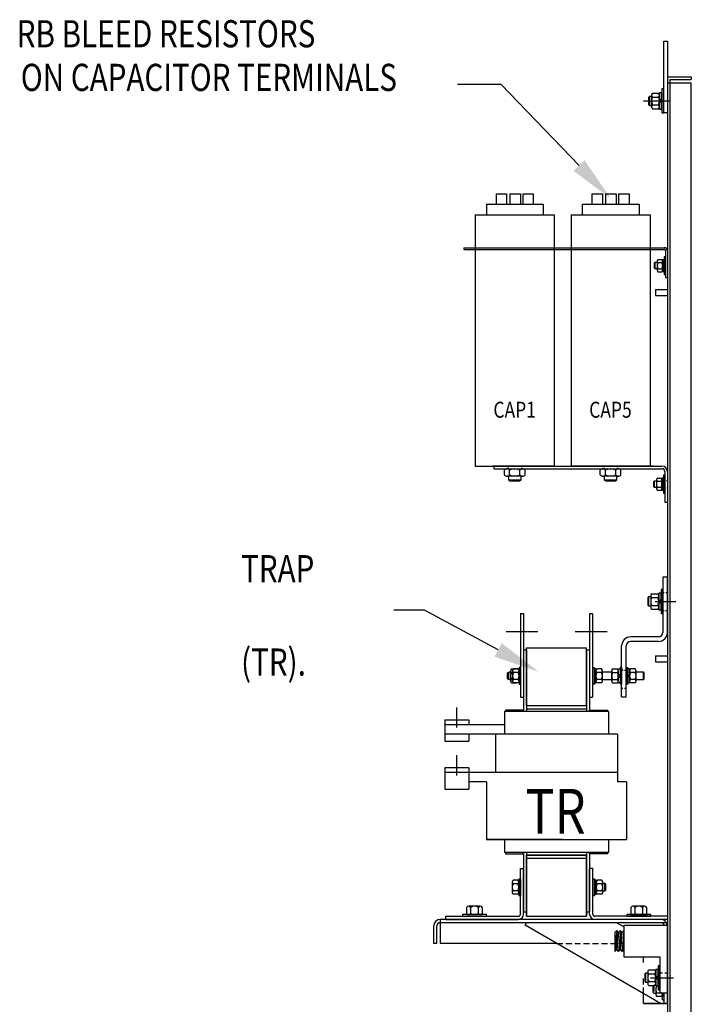
# Model space of a CAD drawing. Extents: x -19.3 to 63.8, y -1.8 to 79.1.
# Drawn here: x 35.8 to 63.8, y 33.4 to 74.5 of the extents above; entities that cross this region are included whole.
import ezdxf

# ---------------------------------------------------------------- set-up
doc = ezdxf.new("R2010")
doc.units = 0
doc.linetypes.add('HIDDEN', pattern=[0.375, 0.25, -0.125])
doc.layers.get('0').update_dxf_attribs({"linetype": 'CONTINUOUS'})
doc.styles.add('MASTER', font='romans', dxfattribs={"width": 0.8})

msp = doc.modelspace()

# ---------------------------------------------------------------- linework, layer by layer
at = {"color": 7}
for p, q in [((62.686, 70.609), (62.686, 73.609)), ((62.686, 73.609), (62.84, 73.609)), ((62.84, 73.609), (62.84, 70.609)), ((62.84, 72.109), (62.84, 5.109)), ((62.84, 72.109), (62.84, 5.109)), ((62.84, 72.109), (63.84, 72.109)), ((62.84, 72.109), (63.84, 72.109)), ((62.945, 72.005), (62.945, 71.869)), ((62.945, 72.005), (63.84, 72.005)), ((62.945, 72.005), (63.84, 72.005)), ((62.945, 72.005), (62.945, 71.869)), ((63.84, 72.109), (63.84, 72.005)), ((63.84, 72.109), (63.84, 72.005)), ((55.907, 71.793), (54.077, 71.793)), ((59.152, 68.412), (55.907, 71.793)), ((62.608, 71.609), (62.608, 70.609)), ((62.686, 71.609), (62.608, 71.609)), ((62.686, 70.609), (62.686, 71.609)), ((62.84, 71.869), (63.84, 71.869)), ((62.84, 71.869), (63.84, 71.869)), ((62.84, 71.869), (63.84, 71.869)), ((62.84, 71.869), (63.84, 71.869)), ((62.945, 71.869), (62.945, 5.317)), ((62.945, 71.869), (62.945, 5.317)), ((63.84, 5.317), (63.84, 71.869)), ((63.84, 5.317), (63.84, 71.869)), ((61.845, 71.109), (62.959, 71.109)), ((62.09, 71.297), (62.052, 71.258)), ((62.052, 71.258), (62.052, 70.96)), ((62.09, 71.297), (62.09, 70.922)), ((62.177, 71.297), (62.09, 71.297)), ((62.177, 71.353), (62.177, 70.866)), ((62.221, 71.434), (62.471, 71.434)), ((62.221, 71.272), (62.471, 71.272)), ((62.514, 71.453), (62.514, 70.765)), ((62.608, 71.453), (62.514, 71.453)), ((62.514, 70.866), (62.514, 71.353)), ((62.608, 71.203), (62.514, 71.109)), ((62.608, 71.109), (62.514, 71.015)), ((62.608, 70.765), (62.608, 71.453)), ((62.052, 70.96), (62.09, 70.922)), ((62.09, 70.922), (62.177, 70.922)), ((62.221, 70.947), (62.471, 70.947)), ((62.221, 70.784), (62.471, 70.784)), ((62.514, 70.765), (62.608, 70.765)), ((62.608, 70.609), (62.686, 70.609)), ((62.84, 70.609), (62.686, 70.609)), ((55.69, 67.236), (55.69, 66.796)), ((55.69, 67.236), (56.13, 67.236)), ((56.13, 67.236), (56.13, 66.796)), ((56.262, 67.236), (56.262, 66.796)), ((56.262, 67.236), (56.702, 67.236)), ((56.702, 67.236), (56.702, 66.796)), ((56.799, 67.236), (56.799, 66.796)), ((56.799, 67.236), (57.239, 67.236)), ((57.239, 67.236), (57.239, 66.796)), ((59.69, 67.236), (60.13, 67.236)), ((59.69, 67.236), (59.69, 66.796)), ((60.13, 67.236), (60.13, 66.796)), ((60.262, 67.236), (60.262, 66.796)), ((60.262, 67.236), (60.702, 67.236)), ((60.702, 67.236), (60.702, 66.796)), ((60.799, 67.236), (60.799, 66.796)), ((60.799, 67.236), (61.239, 67.236)), ((61.239, 67.236), (61.239, 66.796)), ((55.283, 66.796), (57.658, 66.796)), ((55.283, 66.796), (55.283, 66.356)), ((57.658, 66.796), (57.658, 66.356)), ((59.283, 66.796), (61.658, 66.796)), ((59.283, 66.796), (59.283, 66.356)), ((61.658, 66.796), (61.658, 66.356)), ((54.82, 66.356), (58.12, 66.356)), ((54.82, 66.356), (54.82, 63.219)), ((58.12, 66.356), (58.12, 63.219)), ((58.82, 66.356), (62.12, 66.356)), ((58.82, 66.356), (58.82, 63.219)), ((62.12, 66.356), (62.12, 63.219)), ((54.34, 64.984), (62.737, 64.984)), ((54.34, 64.984), (54.34, 64.909)), ((54.34, 64.909), (62.737, 64.909)), ((62.765, 64.609), (62.703, 64.609)), ((62.703, 64.609), (62.703, 63.859)), ((62.765, 64.88), (62.765, 63.734)), ((62.765, 63.859), (62.765, 64.609)), ((62.84, 64.88), (62.84, 63.734)), ((62.321, 64.359), (62.29, 64.328)), ((62.29, 64.328), (62.29, 64.139)), ((62.29, 64.139), (62.321, 64.109)), ((62.415, 64.359), (62.321, 64.359)), ((62.321, 64.359), (62.321, 64.109)), ((62.415, 64.423), (62.415, 64.044)), ((62.449, 64.486), (62.607, 64.486)), ((62.449, 64.36), (62.607, 64.36)), ((62.703, 64.48), (62.641, 64.48)), ((62.641, 64.48), (62.641, 63.987)), ((62.641, 64.044), (62.641, 64.423)), ((62.703, 64.296), (62.641, 64.234)), ((62.703, 64.234), (62.641, 64.172)), ((62.703, 63.987), (62.703, 64.48)), ((54.82, 64), (54.82, 55.863)), ((58.12, 64), (58.12, 55.863)), ((58.82, 64), (58.82, 55.863)), ((62.12, 64), (62.12, 55.863)), ((62.321, 64.109), (62.415, 64.109)), ((62.449, 64.107), (62.607, 64.107)), ((62.449, 63.981), (62.607, 63.981)), ((62.641, 63.987), (62.703, 63.987)), ((62.703, 63.859), (62.765, 63.859)), ((62.765, 63.734), (62.84, 63.734)), ((62.34, 63.239), (62.34, 62.989)), ((62.34, 63.239), (62.34, 62.989)), ((54.82, 55.863), (58.12, 55.863)), ((55.473, 55.863), (57.468, 55.863)), ((55.473, 55.863), (57.468, 55.863)), ((55.473, 55.863), (57.468, 55.863)), ((55.473, 55.863), (57.468, 55.863)), ((57.529, 55.863), (55.534, 55.863)), ((55.594, 55.863), (62.616, 55.863)), ((58.122, 55.863), (55.594, 55.863)), ((55.594, 55.863), (55.594, 55.759)), ((57.409, 55.863), (55.594, 55.863)), ((55.594, 55.759), (62.616, 55.759)), ((56.031, 55.759), (56.91, 55.759)), ((56.031, 55.759), (56.91, 55.759)), ((56.037, 55.498), (56.037, 55.701)), ((56.037, 55.498), (56.037, 55.701)), ((56.145, 55.759), (56.795, 55.759)), ((56.145, 55.759), (56.795, 55.759)), ((56.19, 55.863), (56.19, 55.829)), ((56.19, 55.863), (56.19, 55.834)), ((56.19, 55.794), (56.19, 55.759)), ((56.19, 55.789), (56.19, 55.759)), ((56.19, 55.787), (56.19, 55.759)), ((56.19, 55.783), (56.19, 55.759)), ((56.254, 55.498), (56.254, 55.701)), ((56.254, 55.498), (56.254, 55.701)), ((56.687, 55.498), (56.687, 55.701)), ((56.687, 55.498), (56.687, 55.701)), ((56.75, 55.863), (56.75, 55.834)), ((56.75, 55.863), (56.75, 55.836)), ((56.75, 55.791), (56.75, 55.759)), ((56.75, 55.789), (56.75, 55.759)), ((56.75, 55.787), (56.75, 55.759)), ((56.75, 55.787), (56.75, 55.759)), ((56.903, 55.498), (56.903, 55.701)), ((56.903, 55.498), (56.903, 55.701)), ((58.82, 55.863), (62.12, 55.863)), ((62.242, 55.863), (58.822, 55.863)), ((59.473, 55.863), (61.468, 55.863)), ((59.473, 55.863), (61.468, 55.863)), ((59.473, 55.863), (61.468, 55.863)), ((59.473, 55.863), (61.468, 55.863)), ((61.529, 55.863), (59.534, 55.863)), ((61.529, 55.863), (59.534, 55.863)), ((60.031, 55.759), (60.91, 55.759)), ((60.031, 55.759), (60.91, 55.759)), ((60.037, 55.498), (60.037, 55.701)), ((60.037, 55.498), (60.037, 55.701)), ((60.145, 55.759), (60.795, 55.759)), ((60.145, 55.759), (60.795, 55.759)), ((60.19, 55.863), (60.19, 55.834)), ((60.19, 55.863), (60.19, 55.834)), ((60.19, 55.794), (60.19, 55.759)), ((60.19, 55.789), (60.19, 55.759)), ((60.19, 55.787), (60.19, 55.759)), ((60.19, 55.787), (60.19, 55.759)), ((60.254, 55.498), (60.254, 55.701)), ((60.254, 55.498), (60.254, 55.701)), ((60.687, 55.498), (60.687, 55.701)), ((60.687, 55.498), (60.687, 55.701)), ((60.75, 55.863), (60.75, 55.836)), ((60.75, 55.863), (60.75, 55.836)), ((60.75, 55.791), (60.75, 55.759)), ((60.75, 55.789), (60.75, 55.759)), ((60.75, 55.789), (60.75, 55.759)), ((60.75, 55.787), (60.75, 55.759)), ((60.903, 55.498), (60.903, 55.701)), ((60.903, 55.498), (60.903, 55.701)), ((62.736, 55.488), (62.674, 55.488)), ((62.674, 55.488), (62.674, 54.738)), ((62.736, 55.639), (62.736, 54.363)), ((62.736, 54.738), (62.736, 55.488)), ((62.84, 55.639), (62.84, 54.363)), ((56.795, 55.44), (56.145, 55.44)), ((56.795, 55.44), (56.145, 55.44)), ((56.22, 55.283), (56.22, 55.44)), ((56.22, 55.283), (56.22, 55.44)), ((56.267, 55.236), (56.22, 55.283)), ((56.267, 55.236), (56.22, 55.283)), ((56.72, 55.283), (56.22, 55.283)), ((56.72, 55.283), (56.22, 55.283)), ((56.673, 55.236), (56.267, 55.236)), ((56.673, 55.236), (56.267, 55.236)), ((56.72, 55.283), (56.673, 55.236)), ((56.72, 55.283), (56.673, 55.236)), ((56.72, 55.44), (56.72, 55.283)), ((56.72, 55.44), (56.72, 55.283)), ((60.795, 55.44), (60.145, 55.44)), ((60.795, 55.44), (60.145, 55.44)), ((60.22, 55.283), (60.22, 55.44)), ((60.22, 55.283), (60.22, 55.44)), ((60.267, 55.236), (60.22, 55.283)), ((60.267, 55.236), (60.22, 55.283)), ((60.72, 55.283), (60.22, 55.283)), ((60.72, 55.283), (60.22, 55.283)), ((60.673, 55.236), (60.267, 55.236)), ((60.673, 55.236), (60.267, 55.236)), ((60.72, 55.283), (60.673, 55.236)), ((60.72, 55.283), (60.673, 55.236)), ((60.72, 55.44), (60.72, 55.283)), ((60.72, 55.44), (60.72, 55.283)), ((62.291, 55.238), (62.261, 55.208)), ((62.261, 55.208), (62.261, 55.019)), ((62.386, 55.238), (62.291, 55.238)), ((62.291, 55.238), (62.291, 54.988)), ((62.386, 55.303), (62.386, 54.924)), ((62.42, 55.366), (62.578, 55.366)), ((62.42, 55.24), (62.578, 55.24)), ((62.674, 55.36), (62.612, 55.36)), ((62.612, 55.36), (62.612, 54.867)), ((62.612, 54.924), (62.612, 55.303)), ((62.674, 55.175), (62.612, 55.113)), ((62.674, 55.113), (62.612, 55.051)), ((62.674, 54.867), (62.674, 55.36)), ((62.736, 55.268), (62.768, 55.268)), ((62.801, 55.268), (62.84, 55.268)), ((62.261, 55.019), (62.291, 54.988)), ((62.291, 54.988), (62.386, 54.988)), ((62.42, 54.987), (62.578, 54.987)), ((62.42, 54.861), (62.578, 54.861)), ((62.612, 54.867), (62.674, 54.867)), ((62.674, 54.738), (62.736, 54.738)), ((62.736, 54.958), (62.765, 54.958)), ((62.812, 54.958), (62.84, 54.958)), ((62.736, 54.363), (62.84, 54.363)), ((62.653, 51.231), (62.653, 48.924)), ((62.84, 51.231), (62.653, 51.231)), ((62.84, 48.924), (62.84, 51.231)), ((62.575, 50.56), (62.481, 50.56)), ((62.481, 50.56), (62.481, 49.872)), ((62.575, 50.716), (62.575, 49.716)), ((62.653, 50.716), (62.575, 50.716)), ((62.575, 49.872), (62.575, 50.56)), ((62.653, 49.716), (62.653, 50.716)), ((62.653, 50.59), (62.705, 50.59)), ((62.77, 50.59), (62.84, 50.59)), ((62.057, 50.403), (62.019, 50.365)), ((62.019, 50.365), (62.019, 50.067)), ((62.144, 50.403), (62.057, 50.403)), ((62.057, 50.403), (62.057, 50.028)), ((62.144, 50.459), (62.144, 49.972)), ((62.187, 50.541), (62.437, 50.541)), ((62.187, 50.378), (62.437, 50.378)), ((62.325, 50.216), (63.19, 50.216)), ((62.481, 49.972), (62.481, 50.459)), ((62.575, 50.31), (62.481, 50.216)), ((62.575, 50.216), (62.481, 50.122)), ((52.7, 49.847), (51.416, 49.847)), ((55.775, 48.193), (52.7, 49.847)), ((62.019, 50.067), (62.057, 50.028)), ((62.057, 50.028), (62.144, 50.028)), ((62.187, 50.053), (62.437, 50.053)), ((62.187, 49.891), (62.437, 49.891)), ((62.481, 49.872), (62.575, 49.872)), ((62.653, 49.842), (62.705, 49.842)), ((62.764, 49.842), (62.84, 49.842)), ((56.71, 49.715), (56.71, 46.215)), ((56.71, 49.715), (56.835, 49.715)), ((56.835, 49.715), (56.835, 46.215)), ((59.595, 49.715), (59.595, 46.215)), ((59.595, 49.715), (59.72, 49.715)), ((59.72, 49.715), (59.72, 46.215)), ((62.575, 49.716), (62.653, 49.716)), ((62.466, 48.737), (61.305, 48.737)), ((62.466, 48.549), (61.305, 48.549)), ((56.835, 48.197), (56.835, 45.621)), ((56.835, 48.197), (56.965, 48.197)), ((56.965, 45.871), (56.965, 48.276)), ((56.965, 48.276), (59.465, 48.276)), ((56.965, 48.197), (56.965, 45.621)), ((56.965, 45.871), (56.965, 48.187)), ((59.465, 45.871), (59.465, 48.276)), ((59.465, 48.197), (59.465, 45.621)), ((59.465, 48.197), (59.595, 48.197)), ((59.465, 45.871), (59.465, 48.187)), ((59.595, 48.197), (59.595, 45.621)), ((60.93, 46.236), (60.93, 48.362)), ((61.118, 46.236), (61.118, 48.362)), ((62.34, 47.943), (62.34, 47.693)), ((62.34, 47.943), (62.34, 47.693)), ((56.172, 47.233), (56.206, 47.267)), ((56.206, 46.954), (56.206, 47.267)), ((56.206, 47.267), (56.297, 47.267)), ((56.297, 46.894), (56.297, 47.327)), ((56.336, 47.399), (56.531, 47.399)), ((56.375, 47.327), (56.375, 46.894)), ((56.609, 47.399), (56.414, 47.399)), ((56.57, 47.406), (56.648, 47.406)), ((56.57, 47.399), (56.57, 47.406)), ((56.648, 47.46), (56.648, 46.76)), ((56.648, 47.46), (56.71, 47.46)), ((56.71, 47.46), (56.648, 47.46)), ((56.648, 47.46), (56.648, 46.76)), ((56.648, 47.406), (56.648, 46.815)), ((56.648, 46.894), (56.648, 47.327)), ((56.71, 47.46), (56.71, 46.76)), ((56.71, 47.46), (56.71, 46.76)), ((59.72, 47.46), (59.72, 46.76)), ((59.72, 47.46), (59.782, 47.46)), ((59.782, 47.46), (59.782, 46.76)), ((59.782, 47.406), (59.782, 46.815)), ((59.86, 47.406), (59.782, 47.406)), ((59.86, 46.815), (59.86, 47.406)), ((59.86, 47.327), (59.86, 46.894)), ((60.094, 47.399), (59.899, 47.399)), ((60.133, 46.894), (60.133, 47.327)), ((60.517, 47.267), (60.133, 47.267)), ((60.517, 46.894), (60.517, 47.327)), ((60.556, 47.399), (60.752, 47.399)), ((60.79, 46.815), (60.79, 47.406)), ((60.79, 47.406), (60.868, 47.406)), ((60.79, 47.327), (60.79, 46.894)), ((60.868, 47.46), (60.868, 46.76)), ((60.93, 47.46), (60.868, 47.46)), ((60.868, 47.406), (60.868, 46.815)), ((60.93, 47.46), (60.93, 46.76)), ((60.93, 47.345), (60.985, 47.345)), ((60.996, 47.345), (60.93, 47.345)), ((61.051, 47.345), (61.118, 47.345)), ((61.118, 47.46), (61.118, 46.76)), ((61.118, 47.46), (61.18, 47.46)), ((61.18, 47.46), (61.18, 46.76)), ((61.258, 47.406), (61.18, 47.406)), ((61.18, 47.406), (61.18, 46.815)), ((61.258, 46.815), (61.258, 47.406)), ((61.258, 47.327), (61.258, 46.894)), ((61.492, 47.399), (61.296, 47.399)), ((61.531, 46.894), (61.531, 47.327)), ((61.838, 47.267), (61.531, 47.267)), ((61.838, 46.954), (61.838, 47.267)), ((61.873, 47.233), (61.838, 47.267)), ((56.172, 46.988), (56.172, 47.233)), ((56.206, 46.954), (56.172, 46.988)), ((56.297, 46.954), (56.206, 46.954)), ((56.336, 47.255), (56.375, 47.255)), ((56.336, 46.966), (56.375, 46.966)), ((56.609, 47.255), (56.414, 47.255)), ((56.609, 46.966), (56.414, 46.966)), ((59.782, 47.11), (59.86, 47.188)), ((59.782, 47.032), (59.86, 47.11)), ((60.094, 47.255), (59.899, 47.255)), ((60.094, 46.966), (59.899, 46.966)), ((60.133, 46.954), (60.517, 46.954)), ((60.556, 47.255), (60.752, 47.255)), ((60.556, 46.966), (60.752, 46.966)), ((60.868, 47.11), (60.79, 47.188)), ((60.868, 47.032), (60.79, 47.11)), ((61.18, 47.11), (61.258, 47.188)), ((61.18, 47.032), (61.258, 47.11)), ((61.492, 47.255), (61.296, 47.255)), ((61.492, 46.966), (61.296, 46.966)), ((61.531, 46.954), (61.838, 46.954)), ((61.838, 46.954), (61.873, 46.988)), ((61.873, 46.988), (61.873, 47.233)), ((56.336, 46.822), (56.531, 46.822)), ((56.609, 46.822), (56.414, 46.822)), ((56.57, 46.815), (56.57, 46.822)), ((56.648, 46.815), (56.57, 46.815)), ((56.648, 46.76), (56.71, 46.76)), ((56.71, 46.76), (56.648, 46.76)), ((59.72, 46.76), (59.782, 46.76)), ((59.782, 46.815), (59.86, 46.815)), ((60.094, 46.822), (59.899, 46.822)), ((60.556, 46.822), (60.752, 46.822)), ((60.868, 46.815), (60.79, 46.815)), ((60.93, 46.76), (60.868, 46.76)), ((60.93, 46.597), (60.975, 46.597)), ((61.049, 46.597), (61.118, 46.597)), ((61.118, 46.76), (61.18, 46.76)), ((61.18, 46.815), (61.258, 46.815)), ((61.492, 46.822), (61.296, 46.822)), ((56.71, 46.215), (56.835, 46.215)), ((59.595, 46.215), (59.72, 46.215)), ((60.93, 46.236), (61.118, 46.236)), ((54.045, 44.958), (54.045, 45.795)), ((60.385, 45.621), (56.045, 45.621)), ((56.045, 45.621), (56.045, 45.081)), ((56.045, 45.621), (56.045, 44.681)), ((56.835, 45.682), (56.083, 45.682)), ((56.083, 45.682), (56.083, 45.621)), ((56.835, 45.632), (56.835, 45.682)), ((56.965, 45.871), (59.465, 45.871)), ((56.965, 45.731), (59.465, 45.731)), ((56.965, 45.731), (59.465, 45.731)), ((59.595, 45.682), (60.347, 45.682)), ((59.595, 45.637), (59.595, 45.682)), ((60.347, 45.682), (60.347, 45.621)), ((60.385, 45.621), (60.385, 45.081)), ((60.385, 45.621), (60.385, 44.681)), ((53.545, 45.276), (53.545, 44.386)), ((53.545, 45.276), (54.545, 45.276)), ((54.545, 45.276), (54.545, 45.081)), ((53.545, 45.086), (54.892, 45.086)), ((53.545, 45.081), (56.045, 45.081)), ((60.76, 44.681), (53.545, 44.681)), ((54.545, 44.681), (54.545, 44.386)), ((55.67, 44.681), (55.67, 43.081)), ((60.76, 44.681), (60.76, 42.681)), ((53.545, 44.386), (54.545, 44.386)), ((54.045, 42.958), (54.045, 43.795)), ((54.545, 43.276), (53.545, 43.276)), ((53.545, 43.276), (53.545, 42.386)), ((54.545, 43.276), (54.545, 42.386)), ((54.545, 43.081), (53.545, 43.081)), ((60.76, 43.081), (54.545, 43.081)), ((53.545, 42.386), (54.545, 42.386)), ((55.295, 42.681), (54.545, 42.681)), ((55.295, 42.681), (55.295, 40.281)), ((61.135, 42.681), (60.76, 42.681)), ((61.135, 42.681), (61.135, 40.281)), ((58.467, 40.281), (55.295, 40.281)), ((55.295, 40.281), (61.135, 40.281)), ((58.092, 40.281), (55.295, 40.281)), ((56.045, 40.281), (56.045, 39.741)), ((60.385, 40.281), (60.385, 39.741)), ((60.385, 39.741), (56.045, 39.741)), ((56.083, 39.741), (56.083, 39.68)), ((56.083, 39.68), (56.835, 39.68)), ((56.835, 39.741), (56.835, 37.257)), ((56.835, 39.68), (56.835, 39.741)), ((56.965, 39.741), (56.965, 37.257)), ((56.965, 37.087), (56.965, 39.632)), ((56.965, 39.627), (59.465, 39.627)), ((59.465, 39.627), (56.965, 39.627)), ((56.965, 39.587), (56.965, 37.087)), ((56.965, 37.162), (56.965, 39.577)), ((56.965, 37.167), (56.965, 39.547)), ((59.465, 39.487), (56.965, 39.487)), ((59.465, 39.741), (59.465, 37.257)), ((59.465, 37.087), (59.465, 39.632)), ((59.465, 39.587), (59.465, 37.087)), ((59.465, 37.162), (59.465, 39.577)), ((59.465, 37.167), (59.465, 39.547)), ((59.595, 39.741), (59.595, 37.257)), ((59.595, 39.68), (59.595, 39.719)), ((60.347, 39.68), (59.595, 39.68)), ((60.347, 39.741), (60.347, 39.68)), ((56.701, 37.162), (56.701, 39.067)), ((56.701, 39.067), (56.835, 39.067)), ((56.835, 37.167), (56.835, 39.072)), ((56.835, 37.162), (56.835, 39.067)), ((59.595, 37.162), (59.595, 39.067)), ((59.729, 39.067), (59.595, 39.067)), ((59.595, 37.162), (59.595, 39.067)), ((59.729, 37.162), (59.729, 39.067)), ((56.639, 38.637), (56.639, 37.937)), ((56.639, 38.637), (56.701, 38.637)), ((56.701, 38.637), (56.701, 37.937)), ((59.729, 38.637), (59.729, 37.937)), ((59.729, 38.637), (59.791, 38.637)), ((59.791, 38.637), (59.791, 37.937)), ((56.366, 38.504), (56.366, 38.071)), ((56.6, 38.576), (56.405, 38.576)), ((56.6, 38.432), (56.405, 38.432)), ((56.639, 38.071), (56.639, 38.504)), ((59.791, 38.583), (59.791, 37.992)), ((59.869, 38.583), (59.791, 38.583)), ((59.791, 38.287), (59.869, 38.365)), ((59.791, 38.209), (59.869, 38.287)), ((59.869, 37.992), (59.869, 38.583)), ((59.869, 38.504), (59.869, 38.071)), ((60.103, 38.576), (59.908, 38.576)), ((60.103, 38.432), (59.908, 38.432)), ((60.142, 38.071), (60.142, 38.504)), ((60.233, 38.444), (60.142, 38.444)), ((60.233, 38.131), (60.233, 38.444)), ((60.267, 38.409), (60.233, 38.444)), ((60.267, 38.165), (60.267, 38.409)), ((56.6, 38.143), (56.405, 38.143)), ((56.6, 37.999), (56.405, 37.999)), ((56.639, 37.937), (56.701, 37.937)), ((59.729, 37.937), (59.791, 37.937)), ((59.791, 37.992), (59.869, 37.992)), ((60.103, 38.143), (59.908, 38.143)), ((60.103, 37.999), (59.908, 37.999)), ((60.142, 38.131), (60.233, 38.131)), ((60.233, 38.131), (60.267, 38.165)), ((54.46, 37.448), (54.46, 37.198)), ((55.029, 37.491), (54.541, 37.491)), ((54.623, 37.448), (54.623, 37.198)), ((54.947, 37.448), (54.947, 37.198)), ((55.11, 37.448), (55.11, 37.198)), ((61.32, 37.448), (61.32, 37.198)), ((61.889, 37.491), (61.401, 37.491)), ((61.483, 37.448), (61.483, 37.198)), ((61.807, 37.448), (61.807, 37.198)), ((61.97, 37.448), (61.97, 37.198)), ((53.585, 37.076), (56.615, 37.076)), ((53.585, 36.942), (53.585, 37.076)), ((53.585, 37.076), (56.615, 37.076)), ((53.585, 36.942), (53.585, 37.076)), ((55.285, 37.154), (54.285, 37.154)), ((54.285, 37.154), (54.285, 37.076)), ((54.285, 37.076), (55.285, 37.076)), ((54.441, 37.154), (55.129, 37.154)), ((55.129, 37.154), (54.441, 37.154)), ((54.541, 37.154), (55.029, 37.154)), ((55.285, 37.076), (55.285, 37.154)), ((56.835, 37.257), (56.965, 37.257)), ((56.965, 37.087), (59.465, 37.087)), ((56.965, 37.087), (59.465, 37.087)), ((59.465, 37.257), (59.595, 37.257)), ((62.84, 37.076), (59.815, 37.076)), ((62.84, 37.076), (59.815, 37.076)), ((62.145, 37.154), (61.145, 37.154)), ((61.145, 37.154), (61.145, 37.076)), ((61.145, 37.076), (62.145, 37.076)), ((61.301, 37.154), (61.989, 37.154)), ((61.989, 37.154), (61.301, 37.154)), ((61.401, 37.154), (61.889, 37.154)), ((62.145, 37.076), (62.145, 37.154)), ((53.087, 35.942), (53.087, 36.674)), ((53.221, 35.942), (53.221, 36.674)), ((62.84, 36.942), (53.355, 36.942)), ((62.572, 36.942), (53.355, 36.942)), ((53.355, 36.942), (53.355, 35.942)), ((62.84, 36.808), (53.355, 36.808)), ((62.572, 36.808), (53.355, 36.808)), ((53.585, 36.942), (56.615, 36.942)), ((53.585, 36.942), (56.615, 36.942)), ((53.585, 36.942), (56.615, 36.942)), ((56.901, 36.704), (56.961, 36.808)), ((56.901, 36.704), (56.961, 36.808)), ((62.557, 33.438), (56.901, 36.704)), ((60.72, 36.808), (56.961, 36.808)), ((60.988, 36.808), (57.229, 36.808)), ((62.84, 36.942), (59.815, 36.942)), ((62.84, 36.942), (59.815, 36.942)), ((62.84, 36.942), (59.815, 36.942)), ((61.028, 36.63), (60.72, 36.808)), ((61.028, 36.698), (61.028, 35.386)), ((61.028, 36.698), (62.84, 36.698)), ((62.84, 36.698), (62.84, 33.886)), ((62.84, 33.438), (62.84, 36.674)), ((60.727, 36.477), (60.653, 35.628)), ((60.727, 36.477), (60.653, 36.402)), ((60.653, 36.402), (60.653, 35.607)), ((60.778, 36.201), (60.696, 36.118)), ((60.782, 36.24), (60.699, 36.157)), ((60.785, 36.278), (60.702, 36.196)), ((60.788, 36.317), (60.706, 36.235)), ((60.792, 36.356), (60.709, 36.273)), ((60.795, 36.395), (60.713, 36.312)), ((60.782, 36.417), (60.716, 36.351)), ((60.765, 36.436), (60.719, 36.39)), ((60.748, 36.454), (60.723, 36.428)), ((60.732, 36.472), (60.726, 36.467)), ((60.796, 36.402), (60.727, 36.477)), ((60.796, 36.402), (60.733, 35.682)), ((60.878, 36.477), (60.796, 36.402)), ((60.878, 36.477), (60.802, 35.607)), ((60.926, 36.172), (60.844, 36.09)), ((60.93, 36.211), (60.847, 36.128)), ((60.933, 36.25), (60.85, 36.167)), ((60.936, 36.288), (60.854, 36.206)), ((60.94, 36.327), (60.857, 36.245)), ((60.943, 36.366), (60.861, 36.283)), ((60.945, 36.403), (60.864, 36.322)), ((60.928, 36.422), (60.867, 36.361)), ((60.912, 36.44), (60.871, 36.4)), ((60.895, 36.459), (60.874, 36.438)), ((60.946, 36.402), (60.878, 36.477)), ((60.878, 36.477), (60.878, 36.477)), ((60.946, 36.402), (60.883, 35.682)), ((61.028, 36.477), (60.946, 36.402)), ((61.028, 36.477), (60.952, 35.607)), ((61.028, 36.168), (60.999, 36.138)), ((61.028, 36.203), (61.002, 36.177)), ((61.028, 36.239), (61.005, 36.216)), ((61.028, 36.274), (61.009, 36.255)), ((61.028, 36.309), (61.012, 36.293)), ((61.028, 36.345), (61.015, 36.332)), ((61.028, 36.38), (61.019, 36.371)), ((61.028, 36.416), (61.022, 36.41)), ((61.028, 36.451), (61.026, 36.448)), ((53.221, 35.942), (53.087, 35.942)), ((58.22, 35.942), (53.355, 35.942)), ((60.741, 35.775), (60.658, 35.692)), ((60.744, 35.813), (60.662, 35.731)), ((60.748, 35.852), (60.665, 35.77)), ((60.751, 35.891), (60.669, 35.808)), ((60.754, 35.93), (60.672, 35.847)), ((60.758, 35.968), (60.675, 35.886)), ((60.761, 36.007), (60.679, 35.925)), ((60.765, 36.046), (60.682, 35.963)), ((60.768, 36.085), (60.685, 36.002)), ((60.771, 36.123), (60.689, 36.041)), ((60.775, 36.162), (60.692, 36.08)), ((60.892, 35.785), (60.81, 35.702)), ((60.896, 35.823), (60.813, 35.741)), ((60.899, 35.862), (60.817, 35.78)), ((60.902, 35.901), (60.82, 35.818)), ((60.906, 35.94), (60.823, 35.857)), ((60.909, 35.978), (60.827, 35.896)), ((60.913, 36.017), (60.83, 35.935)), ((60.916, 36.056), (60.834, 35.973)), ((60.919, 36.095), (60.837, 36.012)), ((60.923, 36.133), (60.84, 36.051)), ((61.028, 35.779), (60.961, 35.712)), ((61.028, 35.814), (60.965, 35.751)), ((61.028, 35.85), (60.968, 35.79)), ((61.028, 35.885), (60.971, 35.828)), ((61.028, 35.921), (60.975, 35.867)), ((61.028, 35.956), (60.978, 35.906)), ((61.028, 35.991), (60.982, 35.945)), ((61.028, 36.027), (60.985, 35.983)), ((61.028, 36.062), (60.988, 36.022)), ((61.028, 36.097), (60.992, 36.061)), ((61.028, 36.133), (60.995, 36.1)), ((60.734, 35.697), (60.653, 35.616)), ((60.733, 35.682), (60.653, 35.607)), ((60.737, 35.736), (60.655, 35.653)), ((60.802, 35.607), (60.733, 35.682)), ((60.883, 35.682), (60.802, 35.607)), ((60.886, 35.707), (60.803, 35.625)), ((60.889, 35.746), (60.806, 35.663)), ((60.952, 35.607), (60.883, 35.682)), ((61.028, 35.682), (60.952, 35.607)), ((61.028, 35.708), (60.954, 35.635)), ((61.028, 35.744), (60.958, 35.673)), ((61.028, 35.386), (62.528, 35.386)), ((62.528, 35.386), (62.528, 33.886)), ((62.45, 35.011), (62.45, 34.011)), ((62.528, 35.011), (62.45, 35.011)), ((62.528, 34.011), (62.528, 35.011)), ((61.932, 34.699), (61.894, 34.661)), ((61.894, 34.661), (61.894, 34.362)), ((62.019, 34.699), (61.932, 34.699)), ((61.932, 34.699), (61.932, 34.324)), ((62.019, 34.755), (62.019, 34.268)), ((62.063, 34.836), (62.313, 34.836)), ((62.063, 34.674), (62.313, 34.674)), ((62.45, 34.855), (62.356, 34.855)), ((62.356, 34.855), (62.356, 34.167)), ((62.356, 34.268), (62.356, 34.755)), ((62.45, 34.605), (62.356, 34.511)), ((62.45, 34.167), (62.45, 34.855)), ((61.894, 34.362), (61.932, 34.324)), ((61.932, 34.324), (62.019, 34.324)), ((62.063, 34.349), (62.313, 34.349)), ((62.063, 34.187), (62.313, 34.187)), ((62.14, 34.511), (63.095, 34.511)), ((62.45, 34.511), (62.356, 34.417)), ((62.356, 34.167), (62.45, 34.167)), ((61.84, 33.438), (61.84, 33.852)), ((62.45, 34.011), (62.528, 34.011)), ((62.528, 33.886), (62.84, 33.886)), ((62.706, 33.438), (62.706, 33.886)), ((62.706, 33.438), (62.706, 33.886)), ((61.84, 33.438), (62.84, 33.438)), ((62.84, 33.438), (61.84, 33.438))]:
    msp.add_line(p, q, dxfattribs=at)
at = {"color": 7, "linetype": 'CONTINUOUS'}
for p, q in [((62.34, 63.239), (62.84, 63.239)), ((62.34, 63.239), (62.84, 63.239)), ((62.34, 62.989), (62.84, 62.989)), ((62.34, 62.989), (62.84, 62.989)), ((56.106, 48.965), (57.438, 48.965)), ((58.991, 48.965), (60.323, 48.965)), ((62.34, 47.943), (62.84, 47.943)), ((62.34, 47.943), (62.84, 47.943)), ((62.34, 47.693), (62.84, 47.693)), ((62.34, 47.693), (62.84, 47.693))]:
    msp.add_line(p, q, dxfattribs=at)
at = {"color": 7, "linetype": 'HIDDEN'}
for p, q in [((58.22, 35.942), (61.028, 35.942)), ((61.84, 35.151), (61.84, 35.386)), ((61.84, 33.852), (61.84, 34.546)), ((62.528, 34.714), (62.634, 34.714)), ((62.729, 34.714), (62.84, 34.714)), ((62.269, 34.181), (62.235, 34.147)), ((62.235, 34.147), (62.235, 33.903)), ((62.356, 34.181), (62.269, 34.181)), ((62.269, 34.181), (62.269, 33.869)), ((62.235, 33.903), (62.269, 33.869)), ((62.269, 33.869), (62.36, 33.869)), ((62.36, 34.025), (62.36, 33.808)), ((62.399, 33.88), (62.594, 33.88)), ((62.399, 33.736), (62.644, 33.736)), ((62.633, 33.808), (62.633, 33.886)), ((62.633, 33.886), (62.633, 33.729)), ((62.644, 33.587), (62.644, 33.736)), ((62.706, 33.587), (62.706, 33.886)), ((62.644, 33.587), (62.706, 33.587))]:
    msp.add_line(p, q, dxfattribs=at)
at = {"color": 7}
for centre, radius, start, end in [((62.275, 71.353), 0.0975, 123.6264, 236.3736), ((62.502, 71.109), 0.325, 150, 210), ((62.417, 71.353), 0.0975, 303.6264, 56.3736), ((62.189, 71.109), 0.325, 330, 30), ((62.275, 70.866), 0.0975, 123.6264, 236.3736), ((62.417, 70.866), 0.0975, 303.6264, 56.3736), ((62.721, 64.865), 0.12, 0, 90), ((62.721, 64.865), 0.0453, 0, 90), ((62.491, 64.423), 0.0758, 123.6264, 236.3736), ((62.668, 64.234), 0.253, 150, 210), ((62.565, 64.423), 0.0758, 303.6264, 56.3736), ((62.388, 64.234), 0.253, 330, 30), ((62.491, 64.044), 0.0758, 123.6264, 236.3736), ((62.565, 64.044), 0.0758, 303.6264, 56.3736), ((56.145, 55.629), 0.13, 33.6264, 146.3736), ((56.145, 55.629), 0.13, 33.6264, 146.3736), ((56.145, 55.57), 0.13, 213.6264, 326.3736), ((56.145, 55.57), 0.13, 213.6264, 326.3736), ((56.47, 55.326), 0.433, 60, 120), ((56.47, 55.326), 0.433, 60, 120), ((56.47, 55.873), 0.433, 240, 300), ((56.47, 55.873), 0.433, 240, 300), ((56.795, 55.629), 0.13, 33.6264, 146.3736), ((56.795, 55.629), 0.13, 33.6264, 146.3736), ((56.795, 55.57), 0.13, 213.6264, 326.3736), ((56.795, 55.57), 0.13, 213.6264, 326.3736), ((60.145, 55.629), 0.13, 33.6264, 146.3736), ((60.145, 55.629), 0.13, 33.6264, 146.3736), ((60.145, 55.57), 0.13, 213.6264, 326.3736), ((60.145, 55.57), 0.13, 213.6264, 326.3736), ((60.47, 55.326), 0.433, 60, 120), ((60.47, 55.326), 0.433, 60, 120), ((60.47, 55.873), 0.433, 240, 300), ((60.47, 55.873), 0.433, 240, 300), ((60.795, 55.629), 0.13, 33.6264, 146.3736), ((60.795, 55.629), 0.13, 33.6264, 146.3736), ((60.795, 55.57), 0.13, 213.6264, 326.3736), ((60.795, 55.57), 0.13, 213.6264, 326.3736), ((62.616, 55.639), 0.224, 0, 90), ((62.616, 55.639), 0.12, 0, 90), ((62.462, 55.303), 0.0758, 123.6264, 236.3736), ((62.638, 55.113), 0.253, 150, 210), ((62.536, 55.303), 0.0758, 303.6264, 56.3736), ((62.359, 55.113), 0.253, 330, 30), ((62.462, 54.924), 0.0758, 123.6264, 236.3736), ((62.536, 54.924), 0.0758, 303.6264, 56.3736), ((62.241, 50.459), 0.0975, 123.6264, 236.3736), ((62.468, 50.216), 0.325, 150, 210), ((62.383, 50.459), 0.0975, 303.6264, 56.3736), ((62.156, 50.216), 0.325, 330, 30), ((62.241, 49.972), 0.0975, 123.6264, 236.3736), ((62.383, 49.972), 0.0975, 303.6264, 56.3736), ((62.466, 48.924), 0.187, 270, 0), ((62.466, 48.924), 0.375, 270, 0), ((61.305, 48.362), 0.374, 90, 180), ((61.305, 48.362), 0.187, 90, 180), ((56.384, 47.327), 0.0867, 123.6264, 236.3736), ((56.462, 47.327), 0.0867, 123.6264, 236.3736), ((56.561, 47.327), 0.0867, 303.6264, 56.3736), ((59.947, 47.327), 0.0867, 123.6264, 236.3736), ((60.046, 47.327), 0.0867, 303.6264, 56.3736), ((60.604, 47.327), 0.0867, 123.6264, 236.3736), ((60.704, 47.327), 0.0867, 303.6264, 56.3736), ((61.344, 47.327), 0.0867, 123.6264, 236.3736), ((61.444, 47.327), 0.0867, 303.6264, 56.3736), ((56.586, 47.11), 0.289, 150, 210), ((56.384, 46.894), 0.0867, 123.6264, 236.3736), ((56.664, 47.11), 0.289, 150, 210), ((56.462, 46.894), 0.0867, 123.6264, 236.3736), ((56.359, 47.11), 0.289, 330, 30), ((56.561, 46.894), 0.0867, 303.6264, 56.3736), ((60.149, 47.11), 0.289, 150, 210), ((59.947, 46.894), 0.0867, 123.6264, 236.3736), ((59.844, 47.11), 0.289, 330, 30), ((60.046, 46.894), 0.0867, 303.6264, 56.3736), ((60.806, 47.11), 0.289, 150, 210), ((60.604, 46.894), 0.0867, 123.6264, 236.3736), ((60.502, 47.11), 0.289, 330, 30), ((60.704, 46.894), 0.0867, 303.6264, 56.3736), ((61.546, 47.11), 0.289, 150, 210), ((61.344, 46.894), 0.0867, 123.6264, 236.3736), ((61.242, 47.11), 0.289, 330, 30), ((61.444, 46.894), 0.0867, 303.6264, 56.3736), ((56.453, 38.504), 0.0867, 123.6264, 236.3736), ((56.655, 38.287), 0.289, 150, 210), ((56.552, 38.504), 0.0867, 303.6264, 56.3736), ((56.35, 38.287), 0.289, 330, 30), ((59.956, 38.504), 0.0867, 123.6264, 236.3736), ((60.158, 38.287), 0.289, 150, 210), ((60.055, 38.504), 0.0867, 303.6264, 56.3736), ((59.853, 38.287), 0.289, 330, 30), ((56.453, 38.071), 0.0867, 123.6264, 236.3736), ((56.552, 38.071), 0.0867, 303.6264, 56.3736), ((59.956, 38.071), 0.0867, 123.6264, 236.3736), ((60.055, 38.071), 0.0867, 303.6264, 56.3736), ((54.541, 37.394), 0.0975, 33.6264, 146.3736), ((54.785, 37.167), 0.325, 60, 120), ((55.029, 37.394), 0.0975, 33.6264, 146.3736), ((61.401, 37.394), 0.0975, 33.6264, 146.3736), ((61.645, 37.167), 0.325, 60, 120), ((61.889, 37.394), 0.0975, 33.6264, 146.3736), ((54.541, 37.252), 0.0975, 213.6264, 326.3736), ((54.785, 37.479), 0.325, 240, 300), ((55.029, 37.252), 0.0975, 213.6264, 326.3736), ((56.615, 37.162), 0.086, 270, 0), ((56.615, 37.162), 0.22, 270, 0), ((59.815, 37.162), 0.22, 180, 270), ((59.815, 37.162), 0.086, 180, 270), ((61.401, 37.252), 0.0975, 213.6264, 326.3736), ((61.645, 37.479), 0.325, 240, 300), ((61.889, 37.252), 0.0975, 213.6264, 326.3736), ((53.355, 36.674), 0.268, 90, 180), ((53.355, 36.674), 0.268, 90, 180), ((53.355, 36.674), 0.134, 90, 180), ((53.355, 36.674), 0.134, 90, 180), ((62.572, 36.674), 0.268, 0, 90), ((62.572, 36.674), 0.268, 0, 90), ((62.572, 36.674), 0.134, 10.3749, 90), ((62.572, 36.674), 0.134, 10.3749, 90), ((62.117, 34.755), 0.0975, 123.6264, 236.3736), ((62.344, 34.511), 0.325, 150, 210), ((62.259, 34.755), 0.0975, 303.6264, 56.3736), ((62.031, 34.511), 0.325, 330, 30), ((62.117, 34.268), 0.0975, 123.6264, 236.3736), ((62.259, 34.268), 0.0975, 303.6264, 56.3736)]:
    msp.add_arc(centre, radius, start, end, dxfattribs=at)
at = {"color": 7, "linetype": 'HIDDEN'}
for centre, radius, start, end in [((62.649, 34.025), 0.289, 150, 210), ((62.447, 33.808), 0.0867, 123.6264, 236.3736), ((62.344, 34.025), 0.289, 330, 331.3622), ((62.546, 33.808), 0.0867, 303.6264, 56.3736)]:
    msp.add_arc(centre, radius, start, end, dxfattribs=at)
at = {"color": 7}
for points in [[(59.383, 68.633), (60.482, 67.026), (58.922, 68.19)], [(55.926, 48.475), (57.465, 47.283), (55.623, 47.911)]]:
    msp.add_solid(points, dxfattribs=at)

# ---------------------------------------------------------------- texts
at = {"color": 7, "style": 'MASTER', "width": 0.8}
for s, height, p in [('RB BLEED RESISTORS', 1.1327, (35.672, 73.348)), ('ON CAPACITOR TERMINALS', 1.1327, (35.842, 71.527)), ('CAP1', 0.6682, (55.576, 57.886)), ('CAP5', 0.6682, (59.576, 57.886)), ('TRAP', 1.1327, (45.041, 51.019)), ('(TR).', 1.1327, (45.041, 47.121)), ('TR', 1.8655, (56.914, 40.529))]:
    msp.add_text(s, height=height, dxfattribs=at).set_placement(p)

doc.saveas('drawing.dxf')
